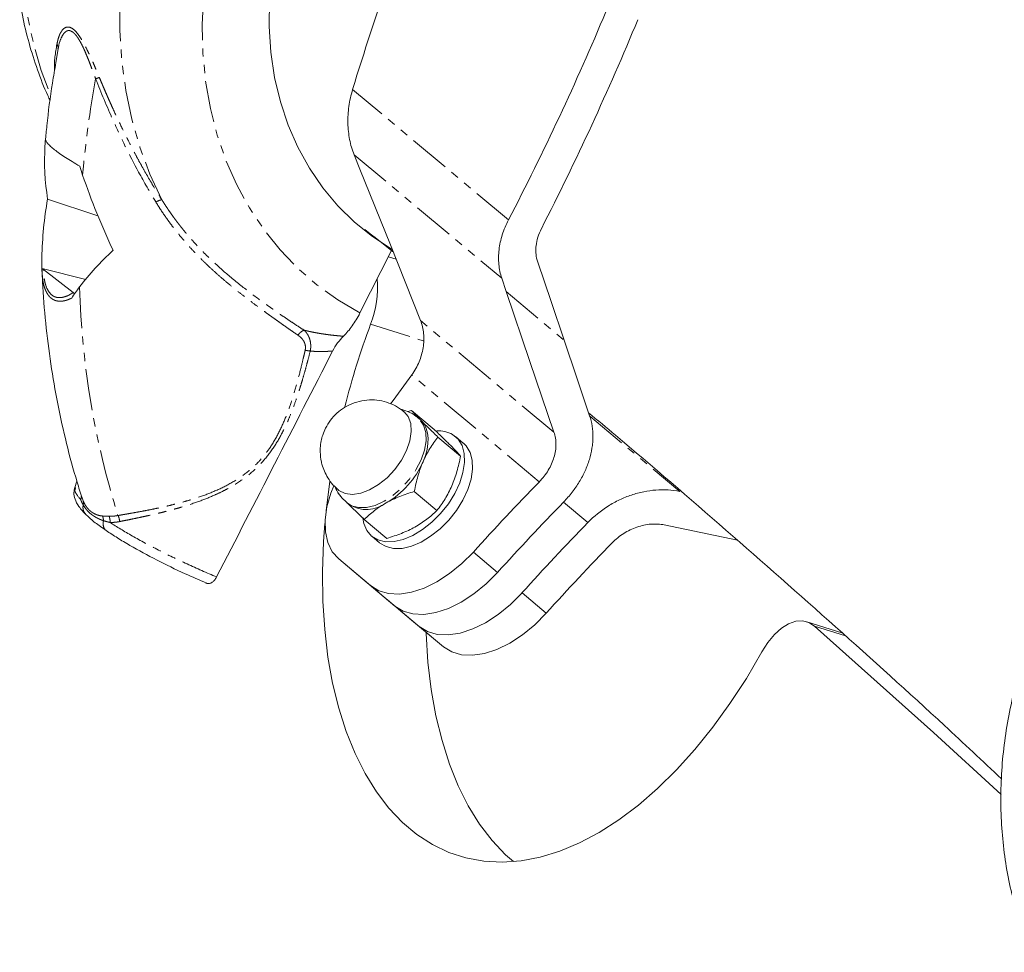
# Model space of a CAD drawing. Units: millimetres. Extents: x -1438 to 5132, y -1485 to 4347.
# Drawn here: x 1183 to 1334, y 2496 to 2639 of the extents above; entities that cross this region are included whole.
import ezdxf

# ---------------------------------------------------------------- set-up
doc = ezdxf.new("R2010")
doc.units = ezdxf.units.MM
doc.linetypes.add('PHANTOM', pattern=[12.7, 6.35, -1.27, 1.27, -1.27, 1.27, -1.27])

msp = doc.modelspace()

# ---------------------------------------------------------------- linework, layer by layer
at = {"color": 7, "linetype": 'Continuous', "lineweight": 15}
for p, q in [((1188.96, 2634.4), (1188.59, 2632.26)), ((1188.91, 2634.47), (1188.92, 2634.26)), ((1235.32, 2615.88), (1234.42, 2618.11)), ((1195.06, 2608.71), (1187.32, 2611.26)), ((1235.32, 2593.78), (1240.17, 2603.36)), ((1186.46, 2600.3), (1186.49, 2599.69)), ((1193.17, 2598.91), (1186.49, 2600.63)), ((1186.49, 2599.7), (1186.51, 2599.53)), ((1191.22, 2596.91), (1186.66, 2600.46)), ((1257.1, 2599.12), (1257.79, 2597.07)), ((1243.24, 2578.81), (1242.68, 2578.62)), ((1243.24, 2578.81), (1246.71, 2575.9)), ((1244.6, 2577.34), (1244.29, 2577.6)), ((1244.8, 2577.16), (1244.6, 2577.34)), ((1247.3, 2574.72), (1250.77, 2571.8)), ((1251.19, 2573.79), (1249.99, 2574.79)), ((1191.82, 2567.91), (1191.5, 2566.98)), ((1230.13, 2563.39), (1230.7, 2567.92)), ((1191.62, 2566.94), (1191.61, 2566.9)), ((1247.14, 2563.43), (1243.67, 2566.35)), ((1231.91, 2566.15), (1232.33, 2565.69)), ((1233.31, 2564.67), (1233.47, 2564.5)), ((1233.36, 2564.58), (1233.67, 2564.33)), ((1235.98, 2562.06), (1239.45, 2559.15)), ((1293.33, 2558.87), (1282.09, 2561.21)), ((1237.13, 2559.47), (1238.32, 2558.48)), ((1236.96, 2551.88), (1232.06, 2555.99)), ((1235.78, 2552.86), (1232.06, 2555.99)), ((1240.68, 2548.75), (1235.78, 2552.86)), ((1239.29, 2549.92), (1239.53, 2549.71)), ((1239.53, 2549.71), (1244.43, 2545.6)), ((1243.25, 2546.58), (1239.53, 2549.71)), ((1243.25, 2546.58), (1248.15, 2542.47)), ((1309.39, 2544.65), (1304, 2546.34))]:
    msp.add_line(p, q, dxfattribs=at)
at = {"color": 8, "linetype": 'PHANTOM', "lineweight": 0}
for p, q in [((1258.15, 2608.08), (1234.19, 2628.13)), ((1234.42, 2618.11), (1257.1, 2599.12)), ((1239.7, 2602.43), (1240.87, 2602.06)), ((1257.79, 2597.07), (1266.69, 2589.58)), ((1236.94, 2592.05), (1245.05, 2589.51)), ((1265.13, 2575.46), (1244.61, 2592.64)), ((1262.88, 2567.85), (1243.29, 2584.26)), ((1270.62, 2577.92), (1284.45, 2566.34)), ((1192.64, 2565.35), (1192.79, 2564.89)), ((1266.6, 2564.71), (1270.35, 2561.58)), ((1256.47, 2553.91), (1252.75, 2557.04)), ((1236.96, 2551.88), (1240.68, 2548.75)), ((1263.94, 2547.64), (1260.22, 2550.76)), ((1244.43, 2545.6), (1248.15, 2542.47)), ((1305.19, 2545.66), (1309.91, 2544.18))]:
    msp.add_line(p, q, dxfattribs=at)
at = {"color": 8, "linetype": 'PHANTOM', "lineweight": 0, "flags": 128}
for points in [[(1246.25, 2732.25), (1244.37, 2731.74), (1239.81, 2730.27), (1235.3, 2728.49), (1230.85, 2726.4), (1226.49, 2724.01), (1222.24, 2721.34), (1218.13, 2718.4), (1214.16, 2715.2), (1210.36, 2711.76), (1206.75, 2708.1), (1203.35, 2704.22), (1200.17, 2700.16), (1197.22, 2695.92), (1194.53, 2691.54), (1192.1, 2687.02), (1189.94, 2682.4), (1188.07, 2677.7), (1186.5, 2672.93), (1185.22, 2668.13), (1184.26, 2663.31), (1183.61, 2658.49), (1183.28, 2653.71), (1183.26, 2648.98), (1183.56, 2644.33), (1184.18, 2639.77), (1185.11, 2635.33), (1186.35, 2631.04), (1187.7, 2627.39)], [(1204.89, 2611.15), (1203.05, 2615.11), (1201.5, 2619.25), (1200.26, 2623.55), (1199.33, 2627.99), (1198.72, 2632.56), (1198.42, 2637.22), (1198.44, 2641.96), (1198.78, 2646.75), (1199.44, 2651.57), (1200.41, 2656.4), (1201.69, 2661.21), (1203.27, 2665.98), (1205.15, 2670.69), (1207.32, 2675.32), (1209.76, 2679.83), (1212.47, 2684.22), (1215.42, 2688.46), (1218.62, 2692.52), (1222.04, 2696.4), (1225.66, 2700.06), (1229.47, 2703.5), (1233.44, 2706.69), (1237.57, 2709.63), (1241.83, 2712.29), (1246.2, 2714.67), (1250.66, 2716.75), (1255.18, 2718.52), (1259.75, 2719.97), (1264.34, 2721.1), (1268.94, 2721.91)], [(1235.32, 2593.78), (1231.92, 2595.79), (1228.73, 2598.08), (1225.76, 2600.66), (1223.03, 2603.5), (1220.55, 2606.6), (1218.33, 2609.92), (1216.39, 2613.47), (1214.74, 2617.21), (1213.39, 2621.12), (1212.34, 2625.19), (1211.6, 2629.4), (1211.18, 2633.71), (1211.07, 2638.11), (1211.28, 2642.57), (1211.81, 2647.06), (1212.64, 2651.58), (1213.79, 2656.07), (1215.24, 2660.54), (1216.99, 2664.94), (1219.02, 2669.25), (1221.32, 2673.46), (1223.89, 2677.54), (1226.7, 2681.46), (1229.74, 2685.21), (1233, 2688.76), (1236.46, 2692.1), (1240.1, 2695.2), (1243.89, 2698.06), (1247.82, 2700.64), (1251.87, 2702.95), (1256.01, 2704.97), (1260.23, 2706.68), (1264.49, 2708.08), (1268.78, 2709.16), (1273.07, 2709.91), (1277.34, 2710.33), (1281.56, 2710.42), (1285.72, 2710.18), (1289.79, 2709.6), (1293.74, 2708.7)], [(1244.7, 2571.19), (1245.23, 2572.69), (1245.47, 2574.13), (1245.43, 2575.43), (1245.1, 2576.55), (1244.49, 2577.42), (1244.29, 2577.6)], [(1233.36, 2564.59), (1234.02, 2564.16), (1235.08, 2563.87), (1236.31, 2563.89), (1237.65, 2564.22), (1239.04, 2564.86), (1240.42, 2565.77), (1241.73, 2566.91), (1242.92, 2568.23), (1243.92, 2569.68), (1244.7, 2571.19)]]:
    msp.add_lwpolyline(points, dxfattribs=at)
at = {"color": 7, "linetype": 'Continuous', "lineweight": 15, "flags": 128}
for points in [[(1240.27, 2603.55), (1237.26, 2605.51), (1234.47, 2607.75), (1231.91, 2610.26), (1229.59, 2613.02), (1227.54, 2616.03), (1225.77, 2619.25), (1224.28, 2622.66), (1223.09, 2626.25), (1222.2, 2629.99), (1221.63, 2633.86), (1221.37, 2637.82), (1221.43, 2641.86)], [(1244.61, 2592.64), (1239.99, 2604.25), (1235.32, 2615.88)], [(1266.69, 2589.58), (1264.68, 2595.57), (1262.64, 2601.59)], [(1257.79, 2597.07), (1261.42, 2586.32), (1265.13, 2575.46)], [(1266.69, 2589.58), (1268.64, 2583.8), (1270.61, 2577.98)], [(1242.48, 2572.67), (1242.99, 2574.15), (1243.21, 2575.56), (1243.11, 2576.82), (1242.71, 2577.87), (1242.1, 2578.59)], [(1245.01, 2570.93), (1245.37, 2571.87), (1245.63, 2572.8), (1245.77, 2573.7), (1245.8, 2574.54), (1245.71, 2575.32), (1245.51, 2576.03), (1245.21, 2576.65), (1244.8, 2577.16)], [(1249.55, 2575.11), (1250.4, 2574.39), (1251, 2573.4), (1251.33, 2572.19), (1251.38, 2570.8), (1251.15, 2569.28), (1250.65, 2567.67), (1249.89, 2566.05), (1248.9, 2564.47), (1247.71, 2562.98), (1246.38, 2561.64), (1244.94, 2560.51), (1243.46, 2559.61), (1241.98, 2558.98), (1240.55, 2558.65), (1239.24, 2558.63), (1238.08, 2558.91), (1237.11, 2559.49), (1236.38, 2560.34), (1235.91, 2561.44), (1235.76, 2562.25)], [(1232.01, 2566.57), (1232.09, 2566.51), (1233.02, 2566.03), (1234.16, 2565.88), (1235.44, 2566.07), (1236.8, 2566.58), (1238.17, 2567.4), (1239.49, 2568.47), (1240.69, 2569.75), (1241.7, 2571.17), (1242.48, 2572.67)], [(1238.37, 2558.43), (1239.32, 2557.87), (1240.48, 2557.58), (1241.79, 2557.61), (1243.22, 2557.94), (1244.7, 2558.57), (1246.18, 2559.47), (1247.62, 2560.6), (1248.95, 2561.94), (1250.14, 2563.43), (1251.13, 2565.01), (1251.89, 2566.63), (1252.39, 2568.23), (1252.62, 2569.76), (1252.57, 2571.15), (1252.24, 2572.36), (1251.64, 2573.34), (1251.23, 2573.75)], [(1232.06, 2555.99), (1231.07, 2557.09), (1230.38, 2558.49), (1230, 2560.13), (1229.96, 2561.99), (1230.25, 2564), (1230.85, 2566.1), (1231.3, 2567.23)], [(1297.09, 2541.7), (1294.7, 2537.63), (1292.18, 2533.76), (1289.54, 2530.12), (1286.79, 2526.72), (1283.96, 2523.58), (1281.06, 2520.72), (1278.1, 2518.15), (1275.1, 2515.89), (1272.08, 2513.96), (1269.04, 2512.35), (1266.02, 2511.08), (1263.02, 2510.16), (1260.07, 2509.6), (1257.17, 2509.39), (1254.34, 2509.53), (1251.6, 2510.03), (1248.97, 2510.88), (1246.45, 2512.08), (1244.07, 2513.62), (1241.83, 2515.49), (1239.75, 2517.69), (1237.84, 2520.2), (1236.1, 2523), (1234.56, 2526.09), (1233.2, 2529.44), (1232.06, 2533.04), (1231.12, 2536.87), (1230.4, 2540.9), (1229.9, 2545.12), (1229.62, 2549.49), (1229.56, 2554.01), (1229.73, 2558.64), (1229.94, 2561.45)], [(1252.75, 2557.04), (1250.99, 2555.27), (1249.1, 2553.73), (1247.15, 2552.46), (1245.18, 2551.5), (1243.25, 2550.87), (1241.41, 2550.59), (1239.72, 2550.67), (1238.22, 2551.1), (1236.96, 2551.88)], [(1256.47, 2553.91), (1254.71, 2552.14), (1252.83, 2550.6), (1250.87, 2549.33), (1248.9, 2548.37), (1246.97, 2547.74), (1245.13, 2547.46), (1243.44, 2547.54), (1241.94, 2547.97), (1240.68, 2548.75)], [(1244.43, 2545.6), (1245.69, 2544.82), (1247.19, 2544.38), (1248.88, 2544.31), (1250.72, 2544.59), (1252.65, 2545.22), (1254.62, 2546.18), (1256.57, 2547.45), (1258.46, 2548.99), (1260.22, 2550.76)], [(1248.15, 2542.47), (1249.42, 2541.69), (1250.91, 2541.26), (1252.6, 2541.18), (1254.44, 2541.46), (1256.37, 2542.09), (1258.34, 2543.05), (1260.29, 2544.33), (1262.18, 2545.87), (1263.94, 2547.64)], [(1305.19, 2545.66), (1304.32, 2546.22), (1303.34, 2546.47), (1302.28, 2546.41), (1301.18, 2546.02), (1300.08, 2545.33), (1299.01, 2544.35), (1298, 2543.13), (1297.09, 2541.7)], [(1333.84, 2519.77), (1323.46, 2529.29), (1305.19, 2545.66)], [(1245.48, 2544.71), (1245.49, 2544.52), (1245.77, 2540.14), (1246.27, 2535.92), (1246.99, 2531.89), (1247.93, 2528.07), (1249.07, 2524.47), (1250.42, 2521.11), (1251.97, 2518.03), (1253.7, 2515.22), (1255.62, 2512.72), (1257.7, 2510.52), (1258.89, 2509.47)]]:
    msp.add_lwpolyline(points, dxfattribs=at)
at = {"color": 7, "linetype": 'Continuous', "lineweight": 15}
for centre, radius, start, end in [((1691.51, 2488.04), 478.3, 158.595, 162.9682), ((873.38, 2807.63), 433.43, 332.5881, 337.2583), ((874.65, 2805.52), 436.44, 332.9051, 337.5496), ((1222.3, 2597.8), 15.73, 338.5584, 4.4949), ((1350.57, 2549.7), 121.26, 159.5602, 165.8536), ((925.72, 2813.5), 391.66, 323.367, 324.1758), ((1247.36, 2571.17), 4.5, 60.9656, 93.0959), ((1232.45, 2576.47), 13.73, 300.1658, 336.2071), ((1544.84, 2293.51), 393.4, 135.7845, 137.9428), ((1548.56, 2290.38), 393.4, 135.7845, 137.9428), ((1236.31, 2568.62), 5.04, 238.3779, 307.1399), ((1552.39, 2287.36), 393.38, 135.8056, 137.964), ((1556.11, 2284.23), 393.38, 135.8056, 137.964)]:
    msp.add_arc(centre, radius, start, end, dxfattribs=at)
at = {"color": 8, "linetype": 'PHANTOM', "lineweight": 0}
for centre, radius, start, end in [((1347.28, 2601.52), 155.17, 169.5188, 175.025), ((1321.25, 2601.43), 129.08, 181.6163, 197.4788)]:
    msp.add_arc(centre, radius, start, end, dxfattribs=at)
at = {"color": 7, "linetype": 'Continuous', "lineweight": 15}
for points, knots in [([(1250.48, 2734.16), (1250.15, 2734.11), (1248.36, 2733.87), (1245.1, 2733.14), (1240.72, 2731.94), (1236.37, 2730.44), (1232.08, 2728.66), (1227.87, 2726.61), (1223.75, 2724.29), (1219.73, 2721.71), (1215.85, 2718.89), (1212.1, 2715.84), (1208.52, 2712.57), (1205.11, 2709.1), (1201.89, 2705.44), (1198.87, 2701.6), (1196.07, 2697.61), (1193.49, 2693.47), (1191.16, 2689.21), (1189.07, 2684.85), (1187.24, 2680.39), (1185.67, 2675.87), (1184.38, 2671.29), (1183.37, 2666.69), (1182.65, 2662.07), (1182.21, 2657.46), (1182.07, 2652.89), (1182.22, 2648.36), (1182.66, 2643.9), (1183.39, 2639.53), (1184.41, 2635.27), (1185.73, 2631.15), (1186.84, 2628.21), (1187.58, 2626.69), (1187.7, 2626.45)], [0, 0, 0, 0, 0.007272, 0.039896, 0.072592, 0.105351, 0.138162, 0.171015, 0.203901, 0.236813, 0.269745, 0.302692, 0.335651, 0.368619, 0.401595, 0.434578, 0.467567, 0.500562, 0.533563, 0.566569, 0.599578, 0.632587, 0.665594, 0.698593, 0.731577, 0.764539, 0.797467, 0.830352, 0.863181, 0.895941, 0.92862, 0.961206, 0.993691, 1, 1, 1, 1]), ([(1188.92, 2634.26), (1188.99, 2634.71), (1189.06, 2635.17), (1189.22, 2635.52), (1189.22, 2635.53)], [0, 0, 0, 0, 0.985807, 1, 1, 1, 1]), ([(1188.59, 2632.26), (1188.41, 2631.21), (1187.83, 2627.98), (1187.33, 2623.97), (1187.05, 2621.01), (1186.97, 2620.24)], [0, 0, 0, 0, 0.26093, 0.806963, 1, 1, 1, 1]), ([(1234.42, 2618.11), (1234.12, 2618.85), (1233.89, 2619.62), (1233.65, 2620.84), (1233.59, 2621.25), (1233.5, 2622.09), (1233.47, 2622.51), (1233.44, 2623.8), (1233.49, 2624.67), (1233.73, 2626.4), (1233.93, 2627.27), (1234.19, 2628.13)], [0, 0, 0, 0, 0.25, 0.25, 0.375, 0.375, 0.5, 0.5, 0.75, 0.75, 1, 1, 1, 1]), ([(1186.99, 2620.45), (1186.98, 2620.29), (1187.1, 2620.08), (1187.45, 2619.69), (1187.6, 2619.54), (1187.95, 2619.22), (1188.15, 2619.05), (1188.85, 2618.51), (1189.4, 2618.12), (1190.38, 2617.48), (1190.73, 2617.26), (1191.46, 2616.81), (1191.85, 2616.58), (1192.25, 2616.35)], [0, 0, 0, 0, 0.25, 0.25, 0.375, 0.375, 0.5, 0.5, 0.75, 0.75, 0.875, 0.875, 1, 1, 1, 1]), ([(1186.43, 2602.3), (1186.47, 2603.83), (1186.55, 2605.33), (1186.85, 2608.32), (1187.05, 2609.8), (1187.32, 2611.26)], [0, 0, 0, 0, 0.5, 0.5, 1, 1, 1, 1]), ([(1258.15, 2608.08), (1257.76, 2607.33), (1257.44, 2606.57), (1257.07, 2605.42), (1256.97, 2605.04), (1256.8, 2604.27), (1256.74, 2603.88), (1256.6, 2602.73), (1256.59, 2601.99), (1256.69, 2600.89), (1256.74, 2600.53), (1256.89, 2599.81), (1256.99, 2599.46), (1257.1, 2599.12)], [0, 0, 0, 0, 0.25, 0.25, 0.375, 0.375, 0.5, 0.5, 0.75, 0.75, 0.875, 0.875, 1, 1, 1, 1]), ([(1236.07, 2606.59), (1237.46, 2605.51), (1238.91, 2604.38), (1240.35, 2603.21), (1240.41, 2603.16)], [0, 0, 0, 0, 0.958045, 1, 1, 1, 1]), ([(1262.64, 2601.59), (1262.5, 2601.98), (1262.41, 2602.39), (1262.35, 2603.02), (1262.34, 2603.23), (1262.35, 2603.66), (1262.36, 2603.89), (1262.43, 2604.55), (1262.52, 2604.99), (1262.8, 2605.86), (1262.98, 2606.31), (1263.2, 2606.74)], [0, 0, 0, 0, 0.25, 0.25, 0.375, 0.375, 0.5, 0.5, 0.75, 0.75, 1, 1, 1, 1]), ([(1197.37, 2603.42), (1196.4, 2602.51), (1195.48, 2601.58), (1193.77, 2599.71), (1192.97, 2598.75), (1192.22, 2597.79)], [0, 0, 0, 0, 0.5, 0.5, 1, 1, 1, 1]), ([(1186.49, 2599.69), (1186.5, 2599.32), (1186.61, 2596.82), (1186.99, 2592.23), (1187.76, 2585.96), (1188.83, 2579.78), (1190.18, 2573.72), (1191.48, 2568.92), (1192.36, 2566.16), (1192.62, 2565.35)], [0, 0, 0, 0, 0.030774, 0.209975, 0.389085, 0.568024, 0.746769, 0.925301, 1, 1, 1, 1]), ([(1407.32, 2599.86), (1406.22, 2599.73), (1403.63, 2599.42), (1399.54, 2598.6), (1395.09, 2597.46), (1390.66, 2596.02), (1386.28, 2594.31), (1381.97, 2592.34), (1377.75, 2590.1), (1373.63, 2587.61), (1369.63, 2584.89), (1365.77, 2581.94), (1362.06, 2578.78), (1358.53, 2575.41), (1355.18, 2571.86), (1352.03, 2568.14), (1349.09, 2564.26), (1346.38, 2560.24), (1343.9, 2556.1), (1341.67, 2551.85), (1339.71, 2547.52), (1338.01, 2543.11), (1336.58, 2538.65), (1335.44, 2534.15), (1334.59, 2529.65), (1334.03, 2525.15), (1333.77, 2520.68), (1333.81, 2516.25), (1334.15, 2511.89), (1334.78, 2507.63), (1335.7, 2503.46), (1336.94, 2499.44), (1337.87, 2496.8), (1338.47, 2495.54), (1338.47, 2495.53)], [0, 0, 0, 0, 0.0240108, 0.0564038, 0.0888559, 0.1213553, 0.1538915, 0.1864558, 0.2190408, 0.2516409, 0.2842523, 0.3168722, 0.349499, 0.3821322, 0.4147716, 0.4474175, 0.4800702, 0.5127297, 0.5453952, 0.5780653, 0.6107372, 0.6434066, 0.6760676, 0.7087126, 0.7413317, 0.7739132, 0.8064439, 0.8389093, 0.8712947, 0.9035858, 0.9357706, 0.9678401, 0.9997898, 1, 1, 1, 1]), ([(1232.77, 2590.21), (1233.25, 2590.68), (1233.7, 2591.21), (1234.34, 2592.11), (1234.55, 2592.42), (1234.95, 2593.08), (1235.14, 2593.43), (1235.32, 2593.78)], [0, 0, 0, 0, 0.5, 0.5, 0.75, 0.75, 1, 1, 1, 1]), ([(1244.61, 2592.64), (1244.86, 2592.01), (1245.02, 2591.34), (1245.13, 2590.27), (1245.14, 2589.9), (1245.11, 2589.17), (1245.08, 2588.81), (1244.96, 2588.07), (1244.88, 2587.7), (1244.67, 2586.97), (1244.55, 2586.61), (1244.26, 2585.91), (1244.09, 2585.57), (1243.72, 2584.89), (1243.51, 2584.57), (1243.29, 2584.26)], [0, 0, 0, 0, 0.25, 0.25, 0.375, 0.375, 0.5, 0.5, 0.625, 0.625, 0.75, 0.75, 0.875, 0.875, 1, 1, 1, 1]), ([(1232.77, 2590.21), (1232.47, 2589.91), (1232.17, 2589.57), (1231.6, 2588.8), (1231.34, 2588.38), (1231.11, 2587.92)], [0, 0, 0, 0, 0.5, 0.5, 1, 1, 1, 1]), ([(1242.08, 2578.57), (1241.96, 2578.68), (1241.47, 2579.13), (1240.45, 2579.69), (1239.06, 2580.22), (1237.54, 2580.46), (1235.97, 2580.4), (1234.41, 2580.02), (1232.98, 2579.34), (1231.75, 2578.42), (1230.76, 2577.33), (1230.05, 2576.18), (1229.6, 2575.1), (1229.33, 2574.08), (1229.22, 2573.21), (1229.21, 2572.64), (1229.21, 2572.45)], [0, 0, 0, 0, 0.028913, 0.109511, 0.192762, 0.278126, 0.365333, 0.454416, 0.545816, 0.628572, 0.710541, 0.789989, 0.853877, 0.905344, 0.967559, 1, 1, 1, 1]), ([(1244.27, 2577.58), (1244.17, 2577.68), (1243.7, 2578.13), (1242.76, 2578.65), (1241.89, 2578.91), (1241.51, 2579.02)], [0, 0, 0, 0, 0.136109, 0.618729, 1, 1, 1, 1]), ([(1244.8, 2577.16), (1244.45, 2577.51), (1244.15, 2577.82), (1243.64, 2578.36), (1243.42, 2578.6), (1243.24, 2578.81)], [0, 0, 0, 0, 0.5, 0.5, 1, 1, 1, 1]), ([(1270.45, 2578.45), (1271.83, 2577.3), (1278.91, 2571.4), (1291.57, 2560.45), (1308.43, 2545.59), (1322.54, 2532.84), (1330.99, 2524.94), (1333.91, 2522.21)], [0, 0, 0, 0, 0.063932, 0.329231, 0.59451, 0.859766, 1, 1, 1, 1]), ([(1247.3, 2574.72), (1246.82, 2575.18), (1246.37, 2575.61), (1245.53, 2576.43), (1245.14, 2576.81), (1244.8, 2577.16)], [0, 0, 0, 0, 0.5, 0.5, 1, 1, 1, 1]), ([(1270.61, 2577.98), (1270.96, 2576.95), (1271.13, 2575.87), (1271.12, 2574.44), (1271.1, 2574.15), (1271.06, 2573.58), (1271.02, 2573.29), (1270.88, 2572.42), (1270.75, 2571.84), (1270.48, 2570.97), (1270.38, 2570.68), (1270.17, 2570.1), (1270.04, 2569.81), (1269.65, 2568.95), (1269.36, 2568.39), (1268.69, 2567.29), (1268.32, 2566.76), (1267.51, 2565.71), (1267.07, 2565.21), (1266.6, 2564.73)], [0, 0, 0, 0, 0.25, 0.25, 0.3125, 0.3125, 0.375, 0.375, 0.5, 0.5, 0.5625, 0.5625, 0.625, 0.625, 0.75, 0.75, 0.875, 0.875, 1, 1, 1, 1]), ([(1249.21, 2573.46), (1248.86, 2573.8), (1248.48, 2574.19), (1247.63, 2575.01), (1247.18, 2575.44), (1246.71, 2575.9)], [0, 0, 0, 0, 0.5, 0.5, 1, 1, 1, 1]), ([(1262.88, 2567.85), (1263.42, 2568.4), (1263.88, 2569), (1264.45, 2569.94), (1264.62, 2570.27), (1264.91, 2570.93), (1265.03, 2571.26), (1265.23, 2571.92), (1265.31, 2572.26), (1265.41, 2572.93), (1265.44, 2573.26), (1265.44, 2573.91), (1265.41, 2574.23), (1265.31, 2574.86), (1265.23, 2575.17), (1265.13, 2575.46)], [0, 0, 0, 0, 0.25, 0.25, 0.375, 0.375, 0.5, 0.5, 0.625, 0.625, 0.75, 0.75, 0.875, 0.875, 1, 1, 1, 1]), ([(1245.01, 2570.93), (1245.32, 2571.64), (1245.67, 2572.31), (1246.44, 2573.57), (1246.86, 2574.16), (1247.3, 2574.72)], [0, 0, 0, 0, 0.5, 0.5, 1, 1, 1, 1]), ([(1229.21, 2572.45), (1229.25, 2571.93), (1229.3, 2571.18), (1229.6, 2570.1), (1229.96, 2569.17), (1230.56, 2568.13), (1231.25, 2567.23), (1231.81, 2566.77), (1232.03, 2566.59)], [0, 0, 0, 0, 0.2345556, 0.3338932, 0.5002225, 0.6774997, 0.8713639, 1, 1, 1, 1]), ([(1250.77, 2571.8), (1250.58, 2572.02), (1250.37, 2572.26), (1249.85, 2572.8), (1249.56, 2573.11), (1249.21, 2573.46)], [0, 0, 0, 0, 0.5, 0.5, 1, 1, 1, 1]), ([(1243.67, 2566.35), (1243.82, 2567.15), (1244, 2567.94), (1244.44, 2569.47), (1244.7, 2570.21), (1245.01, 2570.93)], [0, 0, 0, 0, 0.5, 0.5, 1, 1, 1, 1]), ([(1250.77, 2571.8), (1250.62, 2571), (1250.44, 2570.21), (1250, 2568.68), (1249.74, 2567.94), (1249.43, 2567.22)], [0, 0, 0, 0, 0.5, 0.5, 1, 1, 1, 1]), ([(1191.5, 2566.99), (1191.44, 2566.72), (1191.29, 2566.11), (1191.5, 2565.12), (1192.08, 2563.96), (1192.85, 2563.17), (1193.26, 2562.74)], [0, 0, 0, 0, 0.179011, 0.407271, 0.682105, 1, 1, 1, 1]), ([(1231.5, 2567.06), (1231.57, 2566.87), (1231.85, 2566.24), (1232.47, 2565.39), (1233.11, 2564.84), (1233.37, 2564.61)], [0, 0, 0, 0, 0.195531, 0.663522, 1, 1, 1, 1]), ([(1239.35, 2564.6), (1240.01, 2564.97), (1240.7, 2565.29), (1242.15, 2565.86), (1242.9, 2566.12), (1243.67, 2566.35)], [0, 0, 0, 0, 0.5, 0.5, 1, 1, 1, 1]), ([(1249.43, 2567.22), (1249.12, 2566.51), (1248.77, 2565.84), (1248, 2564.58), (1247.58, 2563.99), (1247.14, 2563.43)], [0, 0, 0, 0, 0.5, 0.5, 1, 1, 1, 1]), ([(1270.35, 2561.58), (1271.28, 2562.54), (1272.32, 2563.38), (1273.73, 2564.27), (1274.02, 2564.45), (1274.61, 2564.77), (1274.91, 2564.92), (1275.81, 2565.35), (1276.42, 2565.6), (1277.34, 2565.91), (1277.66, 2566), (1278.28, 2566.17), (1278.6, 2566.25), (1279.55, 2566.44), (1280.18, 2566.53), (1281.42, 2566.62), (1282.04, 2566.62), (1283.27, 2566.55), (1283.87, 2566.47), (1284.45, 2566.34)], [0, 0, 0, 0, 0.25, 0.25, 0.3125, 0.3125, 0.375, 0.375, 0.5, 0.5, 0.5625, 0.5625, 0.625, 0.625, 0.75, 0.75, 0.875, 0.875, 1, 1, 1, 1]), ([(1233.58, 2564.4), (1233.91, 2564.07), (1234.61, 2563.37), (1235.5, 2562.51), (1235.98, 2562.06)], [0, 0, 0, 0, 0.470506, 1, 1, 1, 1]), ([(1235.98, 2562.06), (1236.46, 2562.53), (1236.98, 2562.98), (1238.09, 2563.84), (1238.69, 2564.23), (1239.35, 2564.6)], [0, 0, 0, 0, 0.5, 0.5, 1, 1, 1, 1]), ([(1243.76, 2560.89), (1244.42, 2561.26), (1245.02, 2561.66), (1246.14, 2562.51), (1246.66, 2562.96), (1247.14, 2563.43)], [0, 0, 0, 0, 0.5, 0.5, 1, 1, 1, 1]), ([(1193.28, 2562.73), (1193.7, 2562.34), (1194.54, 2561.57), (1195.73, 2560.75), (1196.33, 2560.34)], [0, 0, 0, 0, 0.501261, 1, 1, 1, 1]), ([(1196.31, 2560.35), (1196.88, 2559.98), (1197.99, 2559.24), (1200.53, 2557.72), (1203.97, 2555.85), (1208.04, 2553.86), (1210.65, 2552.74), (1211.76, 2552.26)], [0, 0, 0, 0, 0.145741, 0.287345, 0.557397, 0.810926, 1, 1, 1, 1]), ([(1239.45, 2559.15), (1240.22, 2559.38), (1240.97, 2559.63), (1242.42, 2560.2), (1243.11, 2560.53), (1243.76, 2560.89)], [0, 0, 0, 0, 0.5, 0.5, 1, 1, 1, 1]), ([(1282.09, 2561.21), (1281.43, 2561.34), (1280.74, 2561.38), (1279.67, 2561.3), (1279.31, 2561.25), (1278.59, 2561.1), (1278.24, 2561), (1277.53, 2560.76), (1277.18, 2560.62), (1276.5, 2560.29), (1276.17, 2560.1), (1275.53, 2559.7), (1275.22, 2559.47), (1274.62, 2558.99), (1274.34, 2558.73), (1274.07, 2558.45)], [0, 0, 0, 0, 0.25, 0.25, 0.375, 0.375, 0.5, 0.5, 0.625, 0.625, 0.75, 0.75, 0.875, 0.875, 1, 1, 1, 1]), ([(1213.29, 2553.21), (1213.18, 2553.04), (1212.98, 2552.7), (1212.59, 2552.36), (1212.18, 2552.18), (1211.84, 2552.19), (1211.66, 2552.29), (1211.61, 2552.33)], [0, 0, 0, 0, 0.209604, 0.4188, 0.638855, 0.882352, 1, 1, 1, 1])]:
    msp.add_open_spline(points, degree=3, knots=knots, dxfattribs=at)
at = {"color": 8, "linetype": 'PHANTOM', "lineweight": 0}
for points, knots in [([(1188.75, 2635.07), (1188.77, 2635.16), (1188.8, 2635.35), (1188.87, 2635.62), (1188.93, 2635.87), (1189, 2636.11), (1189.08, 2636.33), (1189.16, 2636.54), (1189.25, 2636.73), (1189.34, 2636.9), (1189.44, 2637.06), (1189.65, 2637.36), (1190, 2637.69), (1190.59, 2637.78), (1191.21, 2637.48), (1191.81, 2636.88), (1192.36, 2636.11), (1192.9, 2635.19), (1193.35, 2634.3), (1193.76, 2633.45), (1194.12, 2632.67), (1194.49, 2631.83), (1194.87, 2630.93), (1195.13, 2630.31), (1195.26, 2629.99)], [0, 0, 0, 0, 0.027937, 0.055116, 0.08155, 0.107252, 0.132239, 0.156528, 0.180136, 0.203085, 0.225397, 0.247094, 0.340992, 0.423475, 0.499815, 0.561719, 0.627292, 0.687143, 0.752874, 0.79687, 0.843424, 0.892706, 0.944857, 1, 1, 1, 1]), ([(1189.22, 2635.53), (1189.35, 2635.89), (1189.56, 2636.44), (1189.97, 2636.94), (1190.33, 2637.17), (1190.74, 2637.22), (1191.07, 2637.02), (1191.23, 2636.92)], [0, 0, 0, 0, 0.33471, 0.512602, 0.670327, 0.835843, 1, 1, 1, 1]), ([(1191.23, 2636.92), (1191.25, 2636.9), (1191.32, 2636.84), (1191.48, 2636.69), (1191.71, 2636.43), (1191.96, 2636.08), (1192.17, 2635.75), (1192.4, 2635.34), (1192.62, 2634.92), (1192.88, 2634.38), (1193.08, 2633.92), (1193.28, 2633.45), (1193.49, 2632.96), (1193.73, 2632.34), (1194.02, 2631.59), (1194.35, 2630.71), (1194.58, 2630.08), (1194.7, 2629.75)], [0, 0, 0, 0, 0.016098, 0.055428, 0.118108, 0.181404, 0.245067, 0.276192, 0.362409, 0.422239, 0.494212, 0.540645, 0.60218, 0.678779, 0.770542, 0.877605, 1, 1, 1, 1]), ([(1188.4, 2631.12), (1188.39, 2631.13), (1188.29, 2632.47), (1188.52, 2633.78), (1188.75, 2635.07)], [0, 0, 0, 0, 0.0066148, 1, 1, 1, 1]), ([(1188.75, 2635.07), (1188.82, 2634.94), (1188.93, 2634.74), (1188.92, 2634.54), (1188.91, 2634.47)], [0, 0, 0, 0, 0.666931, 1, 1, 1, 1]), ([(1195.26, 2629.99), (1195.21, 2629.97), (1195.14, 2629.93), (1194.94, 2629.85), (1194.83, 2629.8), (1194.7, 2629.75)], [0, 0, 0, 0, 0.5, 0.5, 1, 1, 1, 1]), ([(1195.26, 2629.99), (1195.36, 2629.76), (1195.55, 2629.3), (1195.84, 2628.61), (1196.14, 2627.92), (1196.44, 2627.22), (1196.75, 2626.52), (1197.07, 2625.81), (1197.65, 2624.53), (1198.51, 2622.69), (1199.52, 2620.65), (1200.38, 2618.96), (1201.09, 2617.63), (1201.81, 2616.31), (1202.55, 2615), (1203.31, 2613.71), (1204.09, 2612.42), (1204.62, 2611.57), (1204.89, 2611.15)], [0, 0, 0, 0, 0.034825, 0.069956, 0.105394, 0.141142, 0.177203, 0.213577, 0.250266, 0.374246, 0.500311, 0.571287, 0.642382, 0.713606, 0.784969, 0.856482, 0.928156, 1, 1, 1, 1]), ([(1194.7, 2629.75), (1195.54, 2627.63), (1197.58, 2622.75), (1200.68, 2616.43), (1203.03, 2612.34), (1203.95, 2610.84)], [1.835145, 1.835145, 1.835145, 1.835145, 5.101658, 9.392614, 11.968391, 11.968391, 11.968391, 11.968391]), ([(1203.95, 2610.84), (1204.15, 2610.95), (1204.36, 2611.04), (1204.69, 2611.15), (1204.82, 2611.17), (1204.89, 2611.15)], [0, 0, 0, 0, 0.5, 0.5, 1, 1, 1, 1]), ([(1225.79, 2590.36), (1225.62, 2590.49), (1225.26, 2590.73), (1224.71, 2591.11), (1224.17, 2591.49), (1223.61, 2591.88), (1223.05, 2592.28), (1222.48, 2592.68), (1221.9, 2593.09), (1221.32, 2593.51), (1220.74, 2593.94), (1219.89, 2594.55), (1218.72, 2595.42), (1217.26, 2596.54), (1215.76, 2597.73), (1214.36, 2598.9), (1213.03, 2600.06), (1211.83, 2601.17), (1210.71, 2602.27), (1209.68, 2603.34), (1208.76, 2604.34), (1207.94, 2605.3), (1207.19, 2606.21), (1206.47, 2607.13), (1205.79, 2608.06), (1205.14, 2608.98), (1204.52, 2609.9), (1204.14, 2610.53), (1203.95, 2610.84)], [0, 0, 0, 0, 0.024242, 0.04863, 0.073163, 0.097843, 0.122669, 0.147644, 0.172766, 0.198036, 0.223456, 0.249025, 0.306867, 0.373661, 0.43599, 0.498485, 0.554286, 0.607255, 0.657359, 0.704566, 0.748849, 0.786768, 0.824006, 0.860563, 0.89644, 0.931637, 0.966156, 1, 1, 1, 1]), ([(1204.89, 2611.15), (1205, 2610.97), (1205.23, 2610.6), (1205.58, 2610.07), (1205.93, 2609.56), (1206.27, 2609.06), (1206.61, 2608.59), (1206.94, 2608.14), (1207.26, 2607.71), (1207.59, 2607.29), (1207.9, 2606.9), (1208.2, 2606.52), (1208.5, 2606.16), (1208.79, 2605.81), (1209.07, 2605.48), (1209.35, 2605.17), (1210.44, 2603.94), (1212.34, 2601.99), (1215.22, 2599.43), (1218.08, 2597.15), (1220.43, 2595.42), (1222.15, 2594.21), (1223.3, 2593.41), (1224.45, 2592.63), (1225.59, 2591.87), (1226.35, 2591.38), (1226.73, 2591.13)], [0, 0, 0, 0, 0.020573, 0.040578, 0.060015, 0.078883, 0.097181, 0.11491, 0.132068, 0.148656, 0.164673, 0.18012, 0.194998, 0.209305, 0.223043, 0.236211, 0.248812, 0.381247, 0.498451, 0.627376, 0.748991, 0.799098, 0.8492, 0.899348, 0.949597, 1, 1, 1, 1]), ([(1187.89, 2596.04), (1187.85, 2596.07), (1187.77, 2596.13), (1187.66, 2596.24), (1187.56, 2596.35), (1187.46, 2596.48), (1187.36, 2596.61), (1187.27, 2596.75), (1187.18, 2596.9), (1187.1, 2597.06), (1187.02, 2597.22), (1186.95, 2597.4), (1186.88, 2597.58), (1186.81, 2597.77), (1186.76, 2597.97), (1186.7, 2598.18), (1186.65, 2598.4), (1186.61, 2598.63), (1186.57, 2598.86), (1186.54, 2599.1), (1186.51, 2599.35), (1186.5, 2599.52), (1186.49, 2599.61)], [0, 0, 0, 0, 0.046751, 0.093549, 0.140448, 0.187499, 0.234756, 0.282268, 0.330086, 0.37826, 0.426837, 0.475864, 0.525386, 0.575446, 0.626088, 0.677349, 0.729271, 0.781888, 0.835238, 0.889352, 0.944262, 1, 1, 1, 1]), ([(1191.22, 2596.91), (1191.17, 2596.87), (1191.05, 2596.79), (1190.87, 2596.69), (1190.7, 2596.59), (1190.53, 2596.5), (1190.27, 2596.38), (1189.92, 2596.26), (1189.5, 2596.16), (1189.08, 2596.13), (1188.69, 2596.17), (1188.32, 2596.3), (1187.87, 2596.58), (1187.39, 2597.14), (1187.05, 2597.92), (1186.87, 2598.64), (1186.76, 2599.22), (1186.71, 2599.72), (1186.68, 2600.14), (1186.67, 2600.35), (1186.66, 2600.46)], [0, 0, 0, 0, 0.02578, 0.051224, 0.076352, 0.101188, 0.125754, 0.189722, 0.251196, 0.314202, 0.375904, 0.438202, 0.500195, 0.621996, 0.748822, 0.810276, 0.874104, 0.936979, 0.967328, 1, 1, 1, 1]), ([(1191.02, 2596.07), (1190.95, 2596.04), (1190.81, 2595.97), (1190.6, 2595.88), (1190.4, 2595.8), (1190.2, 2595.74), (1190, 2595.68), (1189.81, 2595.64), (1189.63, 2595.61), (1189.44, 2595.59), (1189.27, 2595.59), (1189.09, 2595.59), (1188.93, 2595.61), (1188.76, 2595.63), (1188.6, 2595.67), (1188.45, 2595.72), (1188.3, 2595.78), (1188.16, 2595.86), (1188.02, 2595.94), (1187.93, 2596.01), (1187.89, 2596.04)], [0, 0, 0, 0, 0.061901, 0.122783, 0.182688, 0.241658, 0.299742, 0.356989, 0.41345, 0.469181, 0.524238, 0.578682, 0.632574, 0.685979, 0.738962, 0.791593, 0.843941, 0.896077, 0.948072, 1, 1, 1, 1]), ([(1226.73, 2591.13), (1226.57, 2591.08), (1226.4, 2590.99), (1226.07, 2590.72), (1225.92, 2590.54), (1225.79, 2590.36)], [0, 0, 0, 0, 0.5, 0.5, 1, 1, 1, 1]), ([(1226.73, 2591.13), (1226.89, 2591.1), (1227.21, 2591.02), (1227.7, 2590.91), (1228.19, 2590.81), (1228.69, 2590.72), (1229.19, 2590.63), (1229.69, 2590.55), (1230.2, 2590.48), (1230.71, 2590.41), (1231.22, 2590.35), (1231.74, 2590.3), (1232.25, 2590.25), (1232.6, 2590.22), (1232.77, 2590.21)], [0, 0, 0, 0, 0.08022, 0.16102, 0.242396, 0.324344, 0.406861, 0.489941, 0.57358, 0.657773, 0.742517, 0.827806, 0.913635, 1, 1, 1, 1]), ([(1226.73, 2591.13), (1226.73, 2591.13), (1226.76, 2591.11), (1226.8, 2591.06), (1226.86, 2591), (1226.93, 2590.93), (1227.05, 2590.79), (1227.22, 2590.57), (1227.39, 2590.29), (1227.5, 2590.04), (1227.58, 2589.81), (1227.66, 2589.55), (1227.72, 2589.24), (1227.75, 2588.92), (1227.76, 2588.59), (1227.73, 2588.25), (1227.69, 2588.03), (1227.67, 2587.91)], [0, 0, 0, 0, 0.010088, 0.030177, 0.060237, 0.097812, 0.120467, 0.241704, 0.366368, 0.425395, 0.488669, 0.577524, 0.664135, 0.749067, 0.832928, 0.916354, 1, 1, 1, 1]), ([(1226.89, 2588.03), (1226.9, 2588.08), (1226.92, 2588.16), (1226.93, 2588.28), (1226.94, 2588.42), (1226.94, 2588.58), (1226.92, 2588.81), (1226.85, 2589.09), (1226.72, 2589.39), (1226.54, 2589.67), (1226.34, 2589.92), (1226.09, 2590.15), (1225.89, 2590.29), (1225.79, 2590.36)], [0, 0, 0, 0, 0.04018, 0.08038, 0.120792, 0.181076, 0.241876, 0.361415, 0.488172, 0.604672, 0.7279, 0.859283, 1, 1, 1, 1]), ([(1198.13, 2562.66), (1198.27, 2562.68), (1198.55, 2562.73), (1198.98, 2562.8), (1199.42, 2562.88), (1199.87, 2562.96), (1200.54, 2563.08), (1201.47, 2563.24), (1202.63, 2563.46), (1203.85, 2563.71), (1205.09, 2563.97), (1206.37, 2564.27), (1207.64, 2564.6), (1208.91, 2564.95), (1210.61, 2565.48), (1212.73, 2566.25), (1215.21, 2567.42), (1217.54, 2568.88), (1219.28, 2570.38), (1220.49, 2571.74), (1221.6, 2573.18), (1222.76, 2575.14), (1223.86, 2577.57), (1224.79, 2580.12), (1225.57, 2582.72), (1226.16, 2584.95), (1226.53, 2586.49), (1226.71, 2587.26), (1226.82, 2587.7), (1226.87, 2587.92), (1226.89, 2588.03)], [0, 0, 0, 0, 0.012373, 0.024857, 0.037451, 0.050156, 0.062973, 0.093292, 0.125862, 0.15472, 0.188671, 0.220042, 0.25139, 0.282711, 0.314004, 0.376484, 0.438827, 0.501013, 0.563082, 0.594133, 0.625197, 0.687356, 0.749661, 0.809283, 0.874659, 0.937296, 0.968639, 0.984319, 0.99216, 1, 1, 1, 1]), ([(1227.67, 2587.91), (1227.55, 2587.43), (1227.32, 2586.54), (1226.96, 2585.19), (1226.6, 2583.92), (1226.23, 2582.68), (1225.88, 2581.58), (1225.48, 2580.36), (1224.98, 2578.99), (1224.39, 2577.52), (1223.78, 2576.18), (1222.95, 2574.53), (1221.74, 2572.56), (1219.95, 2570.39), (1217.84, 2568.53), (1215.88, 2567.26), (1214.24, 2566.38), (1212.61, 2565.61), (1210.47, 2564.77), (1208.48, 2564.12), (1207.04, 2563.7), (1206.19, 2563.47), (1205.33, 2563.25), (1204.47, 2563.03), (1203.6, 2562.83), (1202.72, 2562.63), (1201.85, 2562.44), (1200.97, 2562.25), (1200.1, 2562.07), (1199.24, 2561.9), (1198.67, 2561.79), (1198.39, 2561.73)], [0, 0, 0, 0, 0.034303, 0.06229, 0.095486, 0.124647, 0.149947, 0.174567, 0.212108, 0.249634, 0.282158, 0.312306, 0.375099, 0.437997, 0.500885, 0.563671, 0.594313, 0.626363, 0.686243, 0.751268, 0.771898, 0.792917, 0.814328, 0.836135, 0.858338, 0.880942, 0.903946, 0.927353, 0.951163, 0.975379, 1, 1, 1, 1]), ([(1226.89, 2588.03), (1227.01, 2588.03), (1227.14, 2588.01), (1227.4, 2587.97), (1227.54, 2587.95), (1227.67, 2587.91)], [0, 0, 0, 0, 0.5, 0.5, 1, 1, 1, 1]), ([(1227.67, 2587.91), (1227.82, 2587.91), (1228.11, 2587.89), (1228.56, 2587.88), (1229.03, 2587.87), (1229.52, 2587.87), (1230.03, 2587.88), (1230.56, 2587.89), (1230.92, 2587.91), (1231.11, 2587.92)], [0, 0, 0, 0, 0.124747, 0.255555, 0.392413, 0.535309, 0.684221, 0.839123, 1, 1, 1, 1]), ([(1191.61, 2566.9), (1191.55, 2566.74), (1191.37, 2566.33), (1192, 2565.58), (1192.39, 2565.11)], [0, 0, 0, 0, 0.374736, 1, 1, 1, 1]), ([(1192.49, 2565.65), (1192.5, 2565.59), (1192.53, 2565.4), (1192.45, 2565.22), (1192.39, 2565.11)], [0, 0, 0, 0, 0.3724454, 1, 1, 1, 1]), ([(1192.77, 2564.31), (1192.73, 2564.37), (1192.66, 2564.51), (1192.56, 2564.71), (1192.47, 2564.91), (1192.42, 2565.04), (1192.39, 2565.11)], [0, 0, 0, 0, 0.2485359, 0.4980837, 0.7485929, 1, 1, 1, 1]), ([(1192.79, 2564.89), (1192.81, 2564.84), (1192.86, 2564.73), (1192.94, 2564.57), (1193.02, 2564.41), (1193.11, 2564.26), (1193.2, 2564.11), (1193.33, 2563.93), (1193.51, 2563.71), (1193.73, 2563.47), (1193.9, 2563.34), (1193.98, 2563.27)], [0, 0, 0, 0, 0.080647, 0.162175, 0.244614, 0.327992, 0.412338, 0.497677, 0.664709, 0.832089, 1, 1, 1, 1]), ([(1193.29, 2562.74), (1193.17, 2562.86), (1192.91, 2563.12), (1192.72, 2563.68), (1192.76, 2564.1), (1192.77, 2564.31)], [0, 0, 0, 0, 0.297863, 0.655769, 1, 1, 1, 1]), ([(1195.9, 2561.87), (1195.81, 2561.9), (1195.64, 2561.96), (1195.38, 2562.06), (1195.13, 2562.17), (1194.9, 2562.29), (1194.67, 2562.41), (1194.45, 2562.55), (1194.24, 2562.69), (1193.97, 2562.88), (1193.66, 2563.15), (1193.32, 2563.51), (1193.03, 2563.89), (1192.85, 2564.17), (1192.77, 2564.31)], [0, 0, 0, 0, 0.063216, 0.12633, 0.189285, 0.25203, 0.314521, 0.376716, 0.43858, 0.500076, 0.623779, 0.748932, 0.878836, 1, 1, 1, 1]), ([(1193.98, 2563.27), (1194.02, 2563.24), (1194.11, 2563.17), (1194.24, 2563.08), (1194.38, 2563), (1194.52, 2562.93), (1194.66, 2562.86), (1194.86, 2562.78), (1195.11, 2562.69), (1195.42, 2562.62), (1195.64, 2562.6), (1195.75, 2562.58)], [0, 0, 0, 0, 0.084236, 0.168235, 0.252019, 0.335611, 0.419035, 0.502315, 0.670742, 0.836565, 1, 1, 1, 1]), ([(1195.75, 2562.58), (1195.8, 2562.58), (1195.87, 2562.57), (1196.04, 2562.56), (1196.23, 2562.56), (1196.49, 2562.55), (1196.67, 2562.54), (1196.76, 2562.54)], [0, 0, 0, 0, 0.159227, 0.2493855, 0.4992612, 0.7499742, 1, 1, 1, 1]), ([(1195.75, 2562.58), (1195.75, 2562.57), (1195.76, 2562.55), (1195.79, 2562.49), (1195.81, 2562.41), (1195.84, 2562.32), (1195.86, 2562.23), (1195.88, 2562.13), (1195.89, 2562.04), (1195.89, 2561.95), (1195.9, 2561.89), (1195.9, 2561.87)], [0, 0, 0, 0, 0.042922, 0.132231, 0.260789, 0.389348, 0.517906, 0.646464, 0.775023, 0.903581, 1, 1, 1, 1]), ([(1195.9, 2561.87), (1195.87, 2561.67), (1195.81, 2561.26), (1195.97, 2560.75), (1196.15, 2560.44), (1196.31, 2560.36), (1196.32, 2560.36)], [0, 0, 0, 0, 0.318552, 0.64976, 0.975583, 1, 1, 1, 1]), ([(1196.91, 2561.58), (1196.83, 2561.61), (1196.65, 2561.65), (1196.39, 2561.72), (1196.14, 2561.79), (1195.98, 2561.84), (1195.9, 2561.87)], [0, 0, 0, 0, 0.24698, 0.496011, 0.747035, 1, 1, 1, 1]), ([(1196.76, 2562.54), (1196.83, 2562.54), (1196.98, 2562.54), (1197.21, 2562.55), (1197.47, 2562.56), (1197.78, 2562.6), (1198.01, 2562.64), (1198.13, 2562.66)], [0, 0, 0, 0, 0.169093, 0.335884, 0.500408, 0.750214, 1, 1, 1, 1]), ([(1196.76, 2562.54), (1196.77, 2562.53), (1196.78, 2562.49), (1196.81, 2562.42), (1196.84, 2562.31), (1196.88, 2562.19), (1196.9, 2562.07), (1196.91, 2561.94), (1196.92, 2561.81), (1196.92, 2561.69), (1196.92, 2561.62), (1196.91, 2561.58)], [0, 0, 0, 0, 0.043195, 0.132599, 0.261103, 0.389607, 0.51811, 0.646614, 0.775118, 0.903622, 1, 1, 1, 1]), ([(1198.39, 2561.73), (1198.3, 2561.71), (1198.14, 2561.68), (1197.89, 2561.64), (1197.64, 2561.62), (1197.4, 2561.6), (1197.15, 2561.58), (1196.99, 2561.58), (1196.91, 2561.58)], [0, 0, 0, 0, 0.166285, 0.332542, 0.498907, 0.665515, 0.832502, 1, 1, 1, 1]), ([(1198.13, 2562.66), (1198.2, 2562.53), (1198.26, 2562.38), (1198.35, 2562.06), (1198.38, 2561.89), (1198.39, 2561.73)], [0, 0, 0, 0, 0.5, 0.5, 1, 1, 1, 1]), ([(1196.91, 2561.58), (1197.94, 2560.92), (1199.1, 2560.22), (1201.6, 2558.79), (1202.95, 2558.07), (1205.77, 2556.62), (1207.24, 2555.91), (1210.24, 2554.52), (1211.77, 2553.85), (1213.29, 2553.21)], [0, 0, 0, 0, 0.25, 0.25, 0.5, 0.5, 0.75, 0.75, 1, 1, 1, 1])]:
    msp.add_open_spline(points, degree=3, knots=knots, dxfattribs=at)
at = {"color": 7, "linetype": 'Continuous', "lineweight": 15}
for points in [[(1187.32, 2611.26), (1186.9, 2613.96), (1186.76, 2616.71), (1186.91, 2619.49)], [(1186.91, 2619.49), (1186.93, 2619.81), (1186.95, 2620.13), (1186.99, 2620.45)], [(1192.25, 2616.35), (1192.39, 2615.89), (1192.54, 2615.43), (1192.7, 2614.98)], [(1192.7, 2614.98), (1194.06, 2611.01), (1195.62, 2607.16), (1197.37, 2603.42)], [(1186.49, 2599.61), (1186.43, 2600.51), (1186.41, 2601.41), (1186.43, 2602.3)], [(1186.49, 2600.63), (1186.47, 2600.29), (1186.47, 2599.95), (1186.49, 2599.61)], [(1186.49, 2600.63), (1186.53, 2600.58), (1186.59, 2600.52), (1186.66, 2600.46)], [(1192.22, 2597.79), (1191.78, 2597.22), (1191.38, 2596.65), (1191.02, 2596.07)], [(1191.22, 2596.91), (1191.3, 2596.85), (1191.39, 2596.78), (1191.5, 2596.72)], [(1231.11, 2587.92), (1225.17, 2576.34), (1219.23, 2564.77), (1213.28, 2553.21)]]:
    msp.add_open_spline(points, degree=3, dxfattribs=at)
at = {"color": 8, "linetype": 'PHANTOM', "lineweight": 0}
msp.add_open_spline([(1192.79, 2564.89), (1192.84, 2564.71), (1192.84, 2564.5), (1192.77, 2564.31)], degree=3, dxfattribs=at)

doc.saveas('drawing.dxf')
